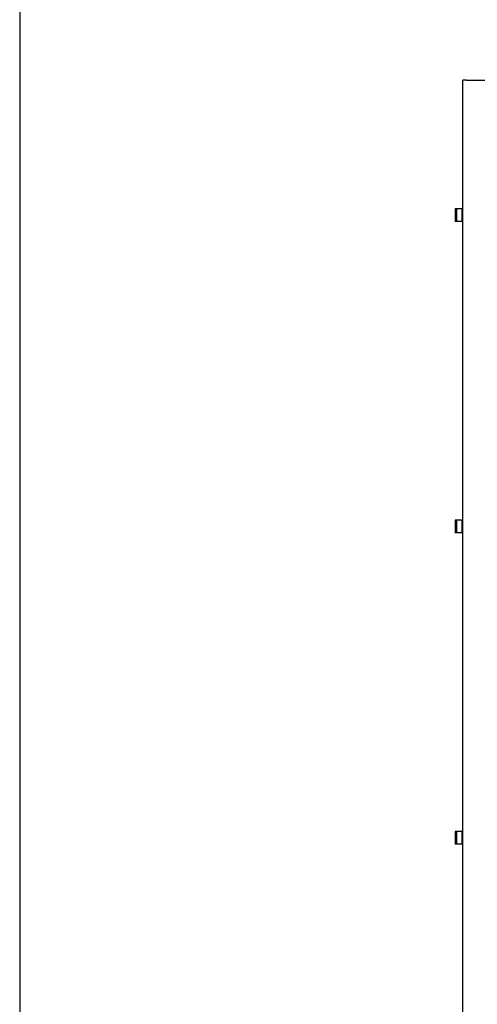
# Model space of a CAD drawing. Extents: x 270 to 6135, y 105 to 4230.
# Drawn here: x 270 to 711, y 1438 to 2387 of the extents above; entities that cross this region are included whole.
import ezdxf

# ---------------------------------------------------------------- set-up
doc = ezdxf.new("R2010")
doc.units = 0
doc.header["$LTSCALE"] = 60
doc.header["$MEASUREMENT"] = 0
doc.layers.get('0').update_dxf_attribs({"linetype": 'CONTINUOUS'})

msp = doc.modelspace()

# ---------------------------------------------------------------- linework, layer by layer
for p, q in [((696.74, 878.43), (696.74, 2328.43)), ((700.24, 2328.43), (696.74, 2328.43)), ((700.24, 2328.43), (741.74, 2328.43)), ((689.24, 2204.53), (689.24, 2192.33)), ((690.74, 2204.53), (689.24, 2204.53)), ((690.74, 2204.53), (690.74, 2192.33)), ((695.74, 2204.53), (690.74, 2204.53)), ((695.74, 2204.53), (695.74, 2192.33)), ((690.74, 2192.33), (689.24, 2192.33)), ((695.74, 2192.33), (690.74, 2192.33)), ((695.74, 2200.33), (696.74, 2200.33)), ((695.74, 2196.53), (696.74, 2196.53)), ((696.24, 2200.33), (696.24, 2200.88)), ((696.24, 2200.88), (696.74, 2200.88)), ((696.24, 2195.98), (696.24, 2196.53)), ((696.24, 2195.98), (696.74, 2195.98)), ((689.24, 1904.53), (689.24, 1892.33)), ((690.74, 1904.53), (689.24, 1904.53)), ((690.74, 1904.53), (690.74, 1892.33)), ((695.74, 1904.53), (690.74, 1904.53)), ((695.74, 1904.53), (695.74, 1892.33)), ((695.74, 1900.33), (696.74, 1900.33)), ((696.24, 1900.33), (696.24, 1900.88)), ((696.24, 1900.88), (696.74, 1900.88)), ((690.74, 1892.33), (689.24, 1892.33)), ((695.74, 1892.33), (690.74, 1892.33)), ((695.74, 1896.53), (696.74, 1896.53)), ((696.24, 1895.98), (696.24, 1896.53)), ((696.24, 1895.98), (696.74, 1895.98)), ((689.24, 1604.53), (689.24, 1592.33)), ((690.74, 1604.53), (689.24, 1604.53)), ((690.74, 1604.53), (690.74, 1592.33)), ((695.74, 1604.53), (690.74, 1604.53)), ((695.74, 1604.53), (695.74, 1592.33)), ((695.74, 1600.33), (696.74, 1600.33)), ((695.74, 1596.53), (696.74, 1596.53)), ((696.24, 1600.33), (696.24, 1600.88)), ((696.24, 1600.88), (696.74, 1600.88)), ((696.24, 1595.98), (696.24, 1596.53)), ((696.24, 1595.98), (696.74, 1595.98)), ((690.74, 1592.33), (689.24, 1592.33)), ((695.74, 1592.33), (690.74, 1592.33))]:
    msp.add_line(p, q)
msp.add_lwpolyline([(270, 105), (6135, 105), (6135, 4230), (270, 4230)], close=True)

doc.saveas('drawing.dxf')
